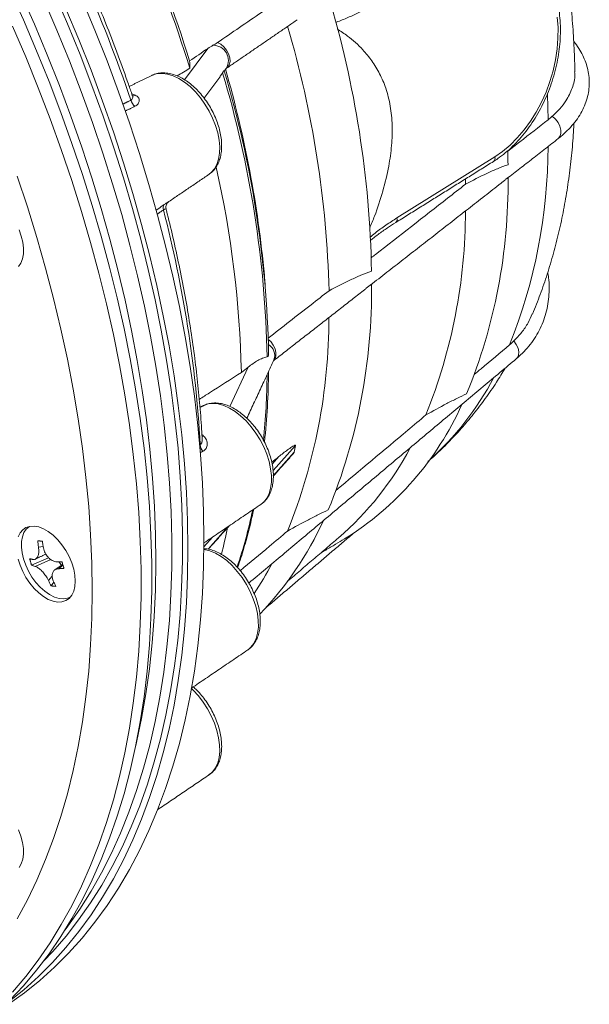
# Model space of a CAD drawing. Units: millimetres. Extents: x 71 to 855, y -632 to 239.
# Drawn here: x 753 to 828, y -547 to -417 of the extents above; entities that cross this region are included whole.
import ezdxf

# ---------------------------------------------------------------- set-up
doc = ezdxf.new("R2010")
doc.units = ezdxf.units.MM

msp = doc.modelspace()

# ---------------------------------------------------------------- linework, layer by layer
at = {"color": 7, "linetype": 'Continuous', "lineweight": 15}
for p, q in [((774.801, -424.766), (777.876, -420.614)), ((770.53, -424.155), (770.487, -424.175)), ((822.746, -426.721), (822.852, -430.039)), ((802.865, -443.019), (815.796, -434.936)), ((780.786, -467.94), (783.209, -462.72)), ((789.459, -473.09), (786.487, -476.378)), ((786.365, -475.541), (787.248, -474.564)), ((786.522, -477.085), (789.291, -473.968)), ((784.871, -480.881), (784.912, -480.853)), ((777.896, -486.794), (780.544, -483.813)), ((778.533, -485.176), (777.358, -486.475)), ((755.491, -486.544), (756.115, -486.451)), ((754.572, -488.912), (756.831, -487.923)), ((756.322, -487.506), (756.356, -487.492)), ((755.031, -489.064), (757.121, -488.165)), ((758.72, -488.898), (758.173, -489.375)), ((756.792, -490.923), (757.305, -490.352)), ((757.522, -491.165), (757.165, -491.65)), ((783.145, -500.116), (783.2, -500.078))]:
    msp.add_line(p, q, dxfattribs=at)
at = {"color": 7, "linetype": 'Continuous', "lineweight": 15, "flags": 128}
for points in [[(751.663, -412.791), (753.486, -416.842), (755.225, -420.91), (756.877, -424.991), (758.441, -429.082), (759.915, -433.177), (761.298, -437.272), (762.589, -441.364), (763.785, -445.448), (764.886, -449.519), (765.891, -453.574), (766.798, -457.608), (767.607, -461.618), (768.316, -465.598), (768.926, -469.545), (769.435, -473.455), (769.842, -477.324), (770.149, -481.147), (770.353, -484.921), (770.455, -488.641), (770.455, -492.305), (770.353, -495.907), (770.149, -499.445), (769.842, -502.915), (769.435, -506.313), (768.926, -509.635), (768.316, -512.878), (767.607, -516.04), (766.798, -519.115), (765.891, -522.102), (764.886, -524.997), (763.785, -527.797), (762.589, -530.5), (761.298, -533.102), (759.915, -535.6), (758.441, -537.993), (756.877, -540.277), (755.225, -542.451), (753.486, -544.512), (751.663, -546.458)], [(768.233, -513.279), (768.449, -512.36), (769.118, -509.187), (769.686, -505.933), (770.152, -502.601), (770.517, -499.194), (770.78, -495.717), (770.94, -492.173), (770.998, -488.565), (770.953, -484.898), (770.806, -481.175), (770.556, -477.4), (770.203, -473.578), (769.749, -469.712), (769.194, -465.807), (768.538, -461.866), (767.782, -457.894), (766.926, -453.895), (765.973, -449.873), (764.922, -445.833), (763.774, -441.779), (762.532, -437.714), (761.196, -433.644), (759.768, -429.573), (758.249, -425.505), (756.64, -421.444), (754.945, -417.394), (753.164, -413.361)], [(756.189, -541.21), (757.377, -539.953), (759.126, -537.933), (760.789, -535.799), (762.364, -533.553), (763.85, -531.198), (765.243, -528.736), (766.544, -526.17), (767.751, -523.502), (768.863, -520.736), (769.877, -517.874), (770.794, -514.919), (771.613, -511.874), (772.331, -508.743), (772.95, -505.529), (773.467, -502.235), (773.883, -498.866), (774.197, -495.423), (774.409, -491.912), (774.518, -488.335), (774.524, -484.697), (774.428, -481.002), (774.229, -477.253), (773.928, -473.454), (773.525, -469.609), (773.02, -465.723), (772.414, -461.8), (771.708, -457.843), (770.902, -453.857), (769.997, -449.846), (768.995, -445.814), (767.895, -441.766), (766.701, -437.706), (765.411, -433.639), (764.029, -429.567), (762.555, -425.497), (760.991, -421.432), (759.339, -417.376), (757.6, -413.334)], [(761.245, -414.142), (762.941, -418.201), (764.551, -422.27), (766.072, -426.347), (767.502, -430.427), (768.84, -434.506), (770.085, -438.579), (771.235, -442.642), (772.289, -446.691), (773.246, -450.721), (774.105, -454.729), (774.865, -458.71), (775.526, -462.66), (776.086, -466.575), (776.545, -470.451), (776.902, -474.283), (777.158, -478.068), (777.311, -481.801), (777.362, -485.48), (777.311, -489.099), (777.158, -492.656), (776.902, -496.146), (776.545, -499.565), (776.086, -502.911), (775.526, -506.179), (774.865, -509.367), (774.105, -512.47), (773.246, -515.486), (772.289, -518.412), (771.235, -521.243), (770.085, -523.979), (768.84, -526.614), (767.502, -529.148), (766.072, -531.577), (764.551, -533.898), (762.941, -536.109), (761.245, -538.208), (759.462, -540.193), (757.597, -542.061), (755.649, -543.811), (753.622, -545.441), (751.518, -546.949)], [(758.994, -537.126), (759.375, -536.616), (760.95, -534.37), (762.435, -532.015), (763.829, -529.553), (765.13, -526.986), (766.337, -524.319), (767.448, -521.552), (768.463, -518.69), (769.38, -515.735), (770.198, -512.69), (770.917, -509.559), (771.536, -506.345), (772.053, -503.052), (772.469, -499.682), (772.783, -496.24), (772.994, -492.728), (773.103, -489.152), (773.11, -485.514), (773.014, -481.818), (772.815, -478.069), (772.514, -474.27), (772.11, -470.426), (771.606, -466.54), (771, -462.616), (770.294, -458.659), (769.488, -454.673), (768.583, -450.662), (767.581, -446.631), (766.481, -442.583), (765.286, -438.523), (763.997, -434.455), (762.615, -430.384), (761.141, -426.314), (759.577, -422.248), (757.925, -418.193), (756.186, -414.151)], [(759.123, -415.367), (760.82, -419.425), (762.43, -423.495), (763.95, -427.572), (765.381, -431.652), (766.719, -435.73), (767.963, -439.803), (769.114, -443.866), (770.168, -447.915), (771.125, -451.946), (771.984, -455.954), (772.744, -459.935), (773.404, -463.885), (773.964, -467.8), (774.423, -471.675), (774.781, -475.507), (775.036, -479.292), (775.19, -483.026), (775.241, -486.705), (775.19, -490.324), (775.036, -493.88), (774.781, -497.37), (774.423, -500.79), (773.964, -504.135), (773.404, -507.404), (772.744, -510.591), (771.984, -513.695), (771.125, -516.711), (770.168, -519.636), (769.114, -522.468), (767.963, -525.203), (766.719, -527.839), (765.381, -530.373), (763.95, -532.801), (762.43, -535.122), (760.82, -537.334), (759.123, -539.433), (757.341, -541.418), (755.475, -543.286), (753.528, -545.036), (751.501, -546.666)], [(752.072, -417.658), (753.81, -421.726), (755.463, -425.808), (757.027, -429.898), (758.501, -433.993), (759.884, -438.089), (761.175, -442.18), (762.371, -446.264), (763.472, -450.335), (764.477, -454.39), (765.384, -458.425), (766.193, -462.434), (766.902, -466.414), (767.512, -470.362), (768.02, -474.271), (768.428, -478.14), (768.734, -481.963), (768.939, -485.737), (769.041, -489.458), (769.041, -493.121), (768.939, -496.724), (768.734, -500.262), (768.428, -503.731), (768.02, -507.129), (767.512, -510.452), (766.902, -513.695), (766.193, -516.856), (765.384, -519.932), (764.477, -522.919), (763.472, -525.814), (762.371, -528.614), (761.175, -531.316), (759.884, -533.918), (758.501, -536.417), (757.027, -538.809), (755.463, -541.094), (753.81, -543.268), (752.072, -545.328)], [(815.796, -434.936), (816.826, -434.222), (817.821, -433.387), (818.773, -432.439), (819.671, -431.389), (820.508, -430.246), (821.275, -429.022), (821.964, -427.729), (822.568, -426.379), (823.082, -424.985), (823.501, -423.562), (823.82, -422.122), (824.036, -420.681), (824.148, -419.253), (824.154, -417.851), (824.054, -416.489)], [(779.135, -419.847), (779.582, -420.065), (780, -420.405), (780.356, -420.837), (780.621, -421.329), (780.775, -421.841), (780.806, -422.333), (780.711, -422.766), (780.497, -423.106), (780.345, -423.236)], [(778.035, -437.251), (778.328, -437.019), (778.744, -436.54), (779.068, -435.948), (779.295, -435.256), (779.42, -434.476), (779.441, -433.624), (779.357, -432.717), (779.17, -431.773), (778.884, -430.809), (778.504, -429.845), (778.037, -428.9), (777.494, -427.993), (776.884, -427.14), (776.219, -426.36), (775.513, -425.666), (774.779, -425.074), (774.032, -424.594), (773.286, -424.235), (772.556, -424.006), (771.857, -423.909), (771.202, -423.949), (770.604, -424.122), (770.53, -424.155)], [(823.396, -429.584), (823.814, -429.955), (824.162, -430.408), (824.41, -430.906), (824.54, -431.408), (824.54, -431.874), (824.41, -432.266), (824.179, -432.538)], [(752.674, -437.496), (754.019, -441.555), (755.27, -445.609), (756.425, -449.653), (757.485, -453.684), (758.447, -457.696), (759.31, -461.686), (760.074, -465.65), (760.738, -469.583), (761.301, -473.48), (761.763, -477.338), (762.122, -481.153), (762.379, -484.921), (762.533, -488.637), (762.585, -492.297), (762.533, -495.899), (762.379, -499.436), (762.122, -502.907), (761.763, -506.307), (761.301, -509.633), (760.738, -512.88), (760.074, -516.047), (759.31, -519.128), (758.447, -522.121), (757.485, -525.023), (756.425, -527.831), (755.27, -530.541), (754.019, -533.15), (752.674, -535.657)], [(753.211, -445.405), (752.917, -444.576)], [(752.829, -449.437), (753.146, -448.975), (753.368, -448.406), (753.486, -447.746), (753.5, -447.012), (753.407, -446.224), (753.211, -445.405)], [(785.863, -459.066), (786.177, -459.364), (786.513, -459.812), (786.753, -460.302), (786.878, -460.795), (786.878, -461.252), (786.753, -461.639), (786.56, -461.884)], [(818.318, -459.272), (818.644, -459.736), (818.868, -460.227), (818.97, -460.707), (818.943, -461.134), (818.788, -461.476), (818.665, -461.606)], [(784.912, -480.853), (785.254, -480.564), (785.652, -480.062), (785.957, -479.449), (786.164, -478.738), (786.269, -477.943), (786.269, -477.079), (786.164, -476.163), (785.957, -475.213), (785.652, -474.248), (785.254, -473.286), (784.771, -472.347), (784.213, -471.449), (783.591, -470.61), (782.917, -469.845), (782.204, -469.171), (781.467, -468.6), (780.719, -468.143), (779.975, -467.81), (779.25, -467.607), (778.559, -467.537), (777.914, -467.603), (777.328, -467.803), (777.322, -467.806)], [(777.305, -471.839), (777.178, -471.896), (777.099, -471.918)], [(760.356, -491.011), (760.303, -490.241), (760.146, -489.431), (759.888, -488.603), (759.536, -487.779), (759.101, -486.982), (758.594, -486.234), (758.029, -485.555), (757.422, -484.964), (756.788, -484.476), (756.146, -484.105), (755.513, -483.861), (754.905, -483.751), (754.34, -483.778), (753.833, -483.941), (753.398, -484.236), (753.047, -484.654), (752.789, -485.184)], [(759.69, -493.14), (759.315, -493.292), (758.78, -493.369), (758.198, -493.311), (757.583, -493.12), (756.954, -492.802), (756.327, -492.365), (755.719, -491.821), (755.147, -491.184), (754.626, -490.473), (754.171, -489.706), (753.794, -488.904), (753.505, -488.09), (753.313, -487.286), (753.222, -486.513), (753.235, -485.792), (753.352, -485.144), (753.569, -484.585), (753.88, -484.132), (754.278, -483.796), (754.292, -483.787)], [(783.2, -500.078), (783.564, -499.762), (783.957, -499.247), (784.255, -498.621), (784.454, -497.898), (784.548, -497.09), (784.537, -496.215), (784.42, -495.289), (784.199, -494.33), (783.88, -493.359), (783.468, -492.394), (782.972, -491.454), (782.401, -490.558), (781.767, -489.724), (781.082, -488.968), (780.361, -488.306), (779.616, -487.75), (778.863, -487.311), (778.118, -486.999), (777.394, -486.818), (777.355, -486.812)], [(752.789, -488.101), (753.047, -488.929), (753.398, -489.753), (753.833, -490.549), (754.34, -491.298), (754.905, -491.977), (755.513, -492.568), (756.146, -493.056), (756.788, -493.427), (757.422, -493.671), (758.029, -493.781), (758.594, -493.754), (759.101, -493.591), (759.536, -493.296), (759.888, -492.878), (760.146, -492.348), (760.303, -491.72), (760.356, -491.011)], [(778.035, -516.62), (778.037, -516.618), (778.504, -516.212), (778.884, -515.687), (779.17, -515.054), (779.357, -514.325), (779.441, -513.515), (779.42, -512.639), (779.295, -511.715), (779.068, -510.76), (778.744, -509.794), (778.328, -508.836), (777.83, -507.904), (777.259, -507.016), (776.625, -506.19), (775.943, -505.442), (775.671, -505.18)], [(753.211, -528.367), (753.407, -527.774), (753.5, -527.094), (753.486, -526.344), (753.368, -525.547), (753.146, -524.723), (752.829, -523.895)], [(752.917, -528.857), (753.211, -528.367)]]:
    msp.add_lwpolyline(points, dxfattribs=at)
at = {"color": 7, "linetype": 'Continuous', "lineweight": 15}
for centre, radius, start, end in [((594.949, -478.689), 189.13, 17.35745, 29.33905), ((591.707, -480.616), 192.535, 17.34279, 28.96872), ((562.575, -497.479), 216.742, 18.84821, 28.0487), ((663.878, -452.64), 135.651, 1.08928, 16.71948), ((658.463, -455.947), 135.466, 1.40003, 16.40873), ((778.574, -422.214), 2.017, 329.70383, 90.74167), ((644.78, -464.23), 140.953, 1.16003, 16.64873), ((645.362, -463.852), 140.565, 1.15121, 16.65755), ((640.766, -463.805), 145.177, 5.22073, 16.19212), ((766.139, -431.963), 5.584, 67.54121, 72.42611), ((768.008, -426.321), 0.549, 257.93557, 298.7812), ((769.149, -427.057), 1.508, 195.39082, 232.60848), ((713.689, -436.861), 103.861, 0.48355, 1.49303), ((751.904, -433.405), 70.941, 338.18101, 359.85934), ((815.269, -435.12), 0.558, 310.68088, 19.18385), ((646.908, -466.3), 135.422, 1.21474, 12.78676), ((707.762, -440.162), 104.181, 0.88061, 1.26322), ((744.333, -438.498), 73.218, 337.7056, 0.63758), ((772.597, -441.681), 0.654, 139.79139, 204.77328), ((617.593, -482.031), 159.526, 3.25899, 14.54977), ((739.13, -441.968), 72.794, 338.15233, 359.89615), ((802.339, -443.202), 0.557, 310.2701, 19.23795), ((723.219, -452.64), 76.29, 337.68126, 0.66192), ((718.027, -456.113), 75.854, 338.10802, 359.95296), ((785.022, -461.196), 1.692, 340.26871, 59.54175), ((686.805, -462.647), 98.902, 354.34984, 359.36927), ((687.606, -462.287), 98.296, 353.97307, 359.40081), ((780.127, -445.208), 40.263, 311.9442, 331.99361), ((774.599, -451.179), 40.367, 301.91793, 335.90089), ((770.625, -479.49), 10.156, 48.87496, 50.45172), ((778.354, -472.909), 1.494, 182.04298, 219.76867), ((768.215, -454.159), 41.169, 310.85967, 332.14658), ((715.062, -467.017), 70.268, 341.61851, 348.01565), ((707.258, -468.756), 74.785, 345.49118, 348.29045), ((751.732, -463.889), 45.627, 316.34379, 335.23989), ((755.121, -491.201), 4.084, 33.09555, 42.25202), ((743.867, -465.981), 48.179, 326.39897, 331.83458)]:
    msp.add_arc(centre, radius, start, end, dxfattribs=at)
msp.add_ellipse((920.583, -327.118), major_axis=(130.303, 152.499), ratio=0.1160465, start_param=2.9310545, end_param=2.950452, dxfattribs=at)
for points, knots in [([(826.378, -423.685), (826.369, -423.209), (826.338, -421.646), (826.207, -418.968), (825.951, -415.644), (825.591, -412.293), (825.131, -408.922), (824.572, -405.532), (823.917, -402.129), (823.162, -398.717), (822.496, -395.977), (822.053, -394.375), (821.926, -393.914)], [0, 0, 0, 0, 0.0495685, 0.1630569, 0.2764521, 0.3897781, 0.5030011, 0.6160969, 0.7290498, 0.841851, 0.9544975, 1, 1, 1, 1]), ([(767.887, -426.825), (767.719, -426.333), (767.121, -424.586), (766.033, -421.584), (764.594, -417.822), (763.074, -414.069), (761.476, -410.329), (759.801, -406.604), (758.053, -402.899), (756.262, -399.282), (755.017, -396.871), (754.387, -395.685), (754.367, -395.647)], [0, 0, 0, 0, 0.0467943, 0.1662808, 0.2857661, 0.4052471, 0.5247244, 0.6441985, 0.7636698, 0.883139, 0.99632, 1, 1, 1, 1]), ([(815.633, -435.543), (815.817, -435.424), (816.347, -435.082), (817.197, -434.433), (818.164, -433.566), (819.086, -432.601), (819.955, -431.547), (820.764, -430.414), (821.506, -429.21), (822.176, -427.946), (822.769, -426.631), (823.28, -425.277), (823.705, -423.893), (824.041, -422.492), (824.285, -421.083), (824.434, -419.679), (824.487, -418.291), (824.443, -416.929), (824.302, -415.604), (824.065, -414.327), (823.731, -413.109), (823.304, -411.96), (822.787, -410.892), (822.183, -409.912), (821.498, -409.032), (820.74, -408.257), (819.913, -407.6), (819.068, -407.071), (818.475, -406.823), (818.199, -406.708)], [0, 0, 0, 0, 0.0203359, 0.0582475, 0.0961925, 0.1341689, 0.1721506, 0.210125, 0.2480876, 0.2860387, 0.3239814, 0.3619208, 0.3998632, 0.4378137, 0.4757783, 0.5137632, 0.5517735, 0.5898125, 0.6278799, 0.6659707, 0.7040691, 0.7421466, 0.7801649, 0.8180741, 0.8558171, 0.8933405, 0.9306102, 0.9676262, 1, 1, 1, 1]), ([(787.376, -414.196), (786.572, -414.747), (785.769, -415.298), (784.965, -415.849), (783.022, -417.182), (781.078, -418.514), (779.135, -419.847)], [0.000000202, 0.000000202, 0.000000202, 0.000000202, 0.004, 0.004, 0.004, 0.013671938, 0.013671938, 0.013671938, 0.013671938]), ([(798.552, -415.488), (798.076, -415.733), (797.107, -416.234), (795.882, -416.757), (795.084, -417.074), (794.784, -417.151), (794.735, -417.163)], [0, 0, 0, 0, 0.375746, 0.7656784, 0.9617071, 1, 1, 1, 1]), ([(794.973, -418.06), (795.439, -418.354), (796.644, -419.115), (798.178, -420.532), (799.575, -422.231), (800.609, -423.923), (801.459, -425.9), (802.035, -428.19), (802.294, -430.746), (802.202, -433.429), (801.791, -436.363), (801.023, -439.5), (800.14, -442.244), (799.483, -443.838), (799.265, -444.366)], [0, 0, 0, 0, 0.0709202, 0.1836992, 0.2599399, 0.3363779, 0.412415, 0.4956565, 0.5788903, 0.6618043, 0.7448031, 0.8467547, 0.9492046, 1, 1, 1, 1]), ([(824.179, -432.538), (824.356, -432.396), (824.861, -431.99), (825.614, -431.274), (826.393, -430.377), (827.044, -429.436), (827.563, -428.462), (827.945, -427.465), (828.189, -426.456), (828.298, -425.444), (828.274, -424.439), (828.12, -423.445), (827.838, -422.47), (827.434, -421.516), (826.895, -420.595), (826.486, -419.986), (826.229, -419.7), (826.226, -419.696)], [0, 0, 0, 0, 0.0419385, 0.1198693, 0.1974547, 0.2741823, 0.3497251, 0.4238911, 0.4966999, 0.5683921, 0.639379, 0.7101321, 0.7810355, 0.8525736, 0.9251198, 0.9988831, 1, 1, 1, 1]), ([(777.983, -437.265), (778.069, -437.214), (778.338, -437.051), (778.712, -436.662), (779.096, -436.122), (779.388, -435.49), (779.591, -434.78), (779.698, -433.997), (779.706, -433.154), (779.615, -432.268), (779.427, -431.357), (779.148, -430.44), (778.783, -429.53), (778.34, -428.643), (777.825, -427.793), (777.248, -426.992), (776.617, -426.255), (775.94, -425.594), (775.227, -425.02), (774.487, -424.544), (773.728, -424.179), (772.964, -423.937), (772.21, -423.824), (771.491, -423.856), (770.93, -423.971), (770.638, -424.119), (770.549, -424.164)], [0, 0, 0, 0, 0.0186849, 0.0586446, 0.09885497, 0.13998492, 0.1823669, 0.22591147, 0.27021976, 0.31484712, 0.35944243, 0.40391492, 0.4482662, 0.49253836, 0.53679004, 0.58108106, 0.6254634, 0.67000656, 0.71477517, 0.7598126, 0.80510193, 0.85042534, 0.89529089, 0.93907982, 0.98137554, 1, 1, 1, 1]), ([(779.824, -423.846), (779.876, -423.758), (779.922, -423.678), (779.994, -423.576), (780.018, -423.556), (780.029, -423.559)], [0, 0, 0, 0, 0.5, 0.5, 1, 1, 1, 1]), ([(780.093, -423.53), (780.093, -423.531), (780.078, -423.566), (780.053, -423.562), (780.029, -423.559)], [0, 0, 0, 0, 0.0332232, 1, 1, 1, 1]), ([(823.396, -429.584), (823.74, -429.255), (824.43, -428.593), (825.368, -427.349), (826.097, -425.841), (826.426, -424.538), (826.358, -423.816), (826.346, -423.686)], [0, 0, 0, 0, 0.1835383, 0.36930261, 0.64902994, 0.93686924, 1, 1, 1, 1]), ([(767.695, -427.458), (767.725, -427.443), (767.783, -427.414), (767.867, -427.331), (767.943, -427.164), (767.951, -426.969), (767.89, -426.849), (767.879, -426.828)], [0, 0, 0, 0, 0.1305634, 0.2503363, 0.4876884, 0.9093391, 1, 1, 1, 1]), ([(767.912, -426.88), (767.915, -426.883), (767.922, -426.89), (767.903, -426.848), (767.891, -426.821)], [0, 0, 0, 0, 0.3563356, 1, 1, 1, 1]), ([(768.233, -428.255), (768.325, -428.21), (768.407, -428.158), (768.549, -428.045), (768.609, -427.984), (768.706, -427.854), (768.745, -427.785), (768.796, -427.646), (768.809, -427.575), (768.813, -427.434), (768.803, -427.363), (768.759, -427.228), (768.725, -427.163), (768.634, -427.04), (768.576, -426.984), (768.44, -426.883), (768.362, -426.84), (768.272, -426.803)], [0, 0, 0, 0, 0.125, 0.125, 0.25, 0.25, 0.375, 0.375, 0.5, 0.5, 0.625, 0.625, 0.75, 0.75, 0.875, 0.875, 1, 1, 1, 1]), ([(817.496, -434.218), (818.038, -433.796), (818.579, -433.373), (819.121, -432.951), (820.365, -431.98), (821.609, -431.01), (822.852, -430.039)], [0.0012686139, 0.0012686139, 0.0012686139, 0.0012686139, 0.004, 0.004, 0.004, 0.0102736537, 0.0102736537, 0.0102736537, 0.0102736537]), ([(820.771, -455.717), (820.95, -455.287), (821.487, -453.999), (822.297, -451.794), (823.172, -449.082), (823.944, -446.289), (824.613, -443.42), (825.177, -440.479), (825.638, -437.471), (825.985, -434.398), (826.188, -432.073), (826.242, -430.761), (826.252, -430.507)], [0, 0, 0, 0, 0.055964, 0.1678256, 0.2803359, 0.3938023, 0.5081355, 0.6232328, 0.7389811, 0.8552626, 0.9719608, 1, 1, 1, 1]), ([(817.546, -435.985), (817.086, -436.13), (816.621, -436.31), (815.688, -436.7), (815.22, -436.911), (813.812, -437.574), (812.872, -438.055), (811.93, -438.561)], [0, 0, 0, 0, 0.25, 0.25, 0.5, 0.5, 1, 1, 1, 1]), ([(811.93, -438.561), (811.137, -439.18), (810.344, -439.798), (809.551, -440.417), (806.379, -442.892), (803.207, -445.367), (800.034, -447.842), (799.843, -447.991), (799.652, -448.141), (799.461, -448.29)], [0.000000202, 0.000000202, 0.000000202, 0.000000202, 0.004, 0.004, 0.004, 0.02, 0.02, 0.02, 0.020964314, 0.020964314, 0.020964314, 0.020964314]), ([(772.718, -440.851), (772.711, -440.856), (772.675, -440.884), (772.47, -441.009), (772.223, -441.175), (772.098, -441.259)], [0, 0, 0, 0, 0.1193416, 0.5544543, 1, 1, 1, 1]), ([(772.379, -441.88), (772.359, -441.807), (772.315, -441.643), (772.355, -441.393), (772.441, -441.171), (772.55, -441.01), (772.648, -440.91), (772.705, -440.863), (772.728, -440.847), (772.73, -440.845), (772.731, -440.844)], [0, 0, 0, 0, 0.1720639, 0.3868956, 0.5684832, 0.7213686, 0.8386441, 0.9136765, 0.9765251, 1, 1, 1, 1]), ([(772.003, -441.955), (772.056, -441.918), (772.12, -441.873), (772.227, -441.827), (772.325, -441.815), (772.351, -441.859), (772.364, -441.883)], [0, 0, 0, 0, 0.25144244, 0.31208184, 0.63842008, 1, 1, 1, 1]), ([(777.128, -472.338), (777.102, -471.862), (777.013, -470.227), (776.793, -467.398), (776.434, -463.84), (775.981, -460.244), (775.438, -456.615), (774.804, -452.955), (774.081, -449.269), (773.281, -445.626), (772.688, -443.159), (772.377, -441.931), (772.364, -441.882)], [0, 0, 0, 0, 0.0488581, 0.1679794, 0.2870969, 0.4062079, 0.5253118, 0.6444085, 0.7634979, 0.8825801, 0.9953884, 1, 1, 1, 1]), ([(799.324, -445.548), (799.543, -445.367), (800.228, -444.803), (801.41, -443.955), (802.379, -443.331), (802.865, -443.019)], [0, 0, 0, 0, 0.1904135, 0.5945855, 1, 1, 1, 1]), ([(799.801, -445.65), (799.995, -445.497), (800.584, -445.033), (801.553, -444.356), (802.333, -443.866), (802.703, -443.634)], [0, 0, 0, 0, 0.2051872, 0.6230215, 1, 1, 1, 1]), ([(799.504, -450.061), (799.043, -450.206), (798.579, -450.387), (797.646, -450.777), (797.178, -450.988), (795.77, -451.651), (794.829, -452.132), (793.888, -452.638)], [0, 0, 0, 0, 0.25, 0.25, 0.5, 0.5, 1, 1, 1, 1]), ([(818.665, -461.606), (818.848, -461.448), (819.354, -461.009), (820.103, -460.222), (820.876, -459.232), (821.534, -458.176), (822.074, -457.062), (822.493, -455.898), (822.788, -454.693), (822.96, -453.454), (823.001, -452.19), (822.948, -451.1), (822.832, -450.436), (822.791, -450.199)], [0, 0, 0, 0, 0.0564982, 0.1561469, 0.2553986, 0.3541875, 0.4526438, 0.5509332, 0.6491923, 0.7475866, 0.8462757, 0.9453812, 1, 1, 1, 1]), ([(793.888, -452.638), (793.095, -453.256), (792.302, -453.875), (791.509, -454.494), (789.621, -455.967), (787.734, -457.439), (785.846, -458.912)], [0.000000202, 0.000000202, 0.000000202, 0.000000202, 0.004, 0.004, 0.004, 0.013520287, 0.013520287, 0.013520287, 0.013520287]), ([(818.318, -459.272), (818.67, -458.901), (819.378, -458.155), (820.212, -456.965), (820.558, -456.096), (820.718, -455.694)], [0, 0, 0, 0, 0.346858, 0.6979229, 1, 1, 1, 1]), ([(813.05, -463.726), (813.36, -463.465), (813.671, -463.205), (813.981, -462.944), (815.242, -461.887), (816.502, -460.829), (817.763, -459.772)], [0.0024541276, 0.0024541276, 0.0024541276, 0.0024541276, 0.004, 0.004, 0.004, 0.0102736537, 0.0102736537, 0.0102736537, 0.0102736537]), ([(783.209, -462.72), (783.631, -462.391), (784.053, -462.102), (784.684, -461.747), (784.895, -461.642), (785.307, -461.473), (785.509, -461.407), (785.704, -461.376)], [0, 0, 0, 0, 0.5, 0.5, 0.75, 0.75, 1, 1, 1, 1]), ([(785.899, -461.028), (785.905, -461.127), (785.891, -461.215), (785.823, -461.335), (785.769, -461.366), (785.704, -461.376)], [0, 0, 0, 0, 0.5, 0.5, 1, 1, 1, 1]), ([(806.936, -475.227), (807.248, -474.959), (808.188, -474.15), (809.67, -472.691), (811.386, -470.858), (813.018, -468.919), (814.564, -466.882), (815.957, -464.866), (816.785, -463.494), (817.166, -462.864)], [0, 0, 0, 0, 0.0769092, 0.2324685, 0.3887956, 0.5460805, 0.7044974, 0.8642008, 1, 1, 1, 1]), ([(782.3, -463.43), (780.892, -464.332), (779.484, -465.235), (778.076, -466.138), (777.63, -466.424), (777.184, -466.709), (776.739, -466.995)], [0.1281341678, 0.1281341678, 0.1281341678, 0.1281341678, 0.1344467571, 0.1344467571, 0.1344467571, 0.1364453611, 0.1364453611, 0.1364453611, 0.1364453611]), ([(812.078, -466.274), (811.658, -466.453), (811.223, -466.659), (810.342, -467.094), (809.894, -467.323), (808.539, -468.033), (807.621, -468.536), (806.695, -469.057)], [0, 0, 0, 0, 0.25, 0.25, 0.5, 0.5, 1, 1, 1, 1]), ([(784.914, -480.832), (784.997, -480.777), (785.26, -480.605), (785.621, -480.203), (785.99, -479.648), (786.266, -479.002), (786.453, -478.278), (786.543, -477.483), (786.533, -476.631), (786.425, -475.739), (786.22, -474.827), (785.925, -473.909), (785.546, -473.003), (785.09, -472.121), (784.564, -471.278), (783.977, -470.488), (783.337, -469.764), (782.653, -469.117), (781.934, -468.559), (781.19, -468.103), (780.429, -467.758), (779.666, -467.538), (778.916, -467.449), (778.204, -467.506), (777.653, -467.639), (777.37, -467.796), (777.283, -467.844)], [0, 0, 0, 0, 0.0185577, 0.0585106, 0.0988486, 0.1401937, 0.1828056, 0.2265259, 0.2709274, 0.3155729, 0.360157, 0.4046139, 0.4489549, 0.4932264, 0.5374885, 0.581798, 0.6262111, 0.6707971, 0.7156184, 0.7607116, 0.8060425, 0.8513336, 0.896062, 0.939613, 0.9816479, 1, 1, 1, 1]), ([(806.695, -469.057), (805.891, -469.731), (805.088, -470.405), (804.284, -471.08), (801.117, -473.736), (797.95, -476.393), (794.783, -479.05)], [0.000000202, 0.000000202, 0.000000202, 0.000000202, 0.004, 0.004, 0.004, 0.019762124, 0.019762124, 0.019762124, 0.019762124]), ([(776.861, -472.962), (776.89, -472.946), (776.946, -472.915), (777.033, -472.822), (777.125, -472.639), (777.124, -472.452), (777.124, -472.338)], [0, 0, 0, 0, 0.1514669, 0.2904158, 0.5657684, 1, 1, 1, 1]), ([(777.206, -473.864), (777.295, -473.817), (777.376, -473.761), (777.518, -473.632), (777.579, -473.56), (777.68, -473.402), (777.721, -473.315), (777.778, -473.136), (777.795, -473.043), (777.807, -472.85), (777.801, -472.751), (777.765, -472.555), (777.736, -472.458), (777.652, -472.267), (777.598, -472.173), (777.469, -471.998), (777.393, -471.916), (777.305, -471.839)], [0, 0, 0, 0, 0.125, 0.125, 0.25, 0.25, 0.375, 0.375, 0.5, 0.5, 0.625, 0.625, 0.75, 0.75, 0.875, 0.875, 1, 1, 1, 1]), ([(787.248, -474.564), (787.638, -474.25), (788.025, -473.95), (788.597, -473.535), (788.787, -473.403), (789.065, -473.225), (789.157, -473.169), (789.29, -473.099), (789.334, -473.078), (789.395, -473.058), (789.415, -473.053), (789.44, -473.053), (789.448, -473.055), (789.459, -473.065), (789.462, -473.075), (789.459, -473.09)], [0, 0, 0, 0, 0.5, 0.5, 0.75, 0.75, 0.875, 0.875, 0.9375, 0.9375, 0.96875, 0.96875, 0.984375, 0.984375, 1, 1, 1, 1]), ([(789.291, -473.968), (789.29, -473.974), (789.286, -473.988), (789.27, -474.02), (789.222, -474.094), (789.157, -474.177), (789.103, -474.231), (789.085, -474.249)], [0, 0, 0, 0, 0.0647198, 0.1462304, 0.2914934, 0.7687896, 1, 1, 1, 1]), ([(781.802, -489.238), (781.951, -488.808), (782.391, -487.537), (783.022, -485.33), (783.584, -483.186), (783.854, -481.888), (783.931, -481.518)], [0, 0, 0, 0, 0.1752722, 0.5190033, 0.8628632, 1, 1, 1, 1]), ([(793.794, -481.612), (793.374, -481.792), (792.939, -481.998), (792.058, -482.432), (791.61, -482.661), (790.255, -483.372), (789.338, -483.875), (788.411, -484.396)], [0, 0, 0, 0, 0.25, 0.25, 0.5, 0.5, 1, 1, 1, 1]), ([(788.411, -484.396), (787.607, -485.07), (786.804, -485.744), (786, -486.418), (784.72, -487.492), (783.441, -488.565), (782.161, -489.639)], [0.000000202, 0.000000202, 0.000000202, 0.000000202, 0.004, 0.004, 0.004, 0.010369545, 0.010369545, 0.010369545, 0.010369545]), ([(755.491, -486.544), (755.509, -486.743), (755.546, -487.146), (755.454, -487.656), (755.259, -488.021), (755.009, -488.178), (754.829, -488.163), (754.761, -488.157)], [0, 0, 0, 0, 0.2110611, 0.4275828, 0.6471231, 0.8678501, 1, 1, 1, 1]), ([(755.393, -485.686), (755.4, -485.767), (755.415, -485.929), (755.44, -486.153), (755.465, -486.358), (755.482, -486.482), (755.491, -486.544)], [0, 0, 0, 0, 0.28210894, 0.56421806, 0.78209002, 1, 1, 1, 1]), ([(756.142, -486.608), (756.128, -486.528), (756.1, -486.367), (756.053, -486.08), (756.022, -485.872), (756.004, -485.747)], [0, 0, 0, 0, 0.282112, 0.5642239, 1, 1, 1, 1]), ([(757.903, -488.468), (757.74, -488.443), (757.409, -488.394), (756.921, -488.069), (756.508, -487.591), (756.247, -487.072), (756.171, -486.735), (756.142, -486.608)], [0, 0, 0, 0, 0.2110611, 0.4275828, 0.6471231, 0.8678501, 1, 1, 1, 1]), ([(795.941, -485.442), (795.544, -485.677), (794.747, -486.147), (793.684, -486.773), (793.018, -487.167), (792.801, -487.295)], [0, 0, 0, 0, 0.40174432, 0.80542044, 1, 1, 1, 1]), ([(783.206, -500.056), (783.317, -499.977), (783.605, -499.773), (783.978, -499.331), (784.329, -498.756), (784.587, -498.093), (784.754, -497.354), (784.823, -496.546), (784.793, -495.684), (784.665, -494.787), (784.441, -493.872), (784.128, -492.956), (783.732, -492.053), (783.261, -491.178), (782.722, -490.345), (782.123, -489.568), (781.473, -488.858), (780.782, -488.229), (780.057, -487.692), (779.308, -487.256), (778.546, -486.941), (777.877, -486.756), (777.471, -486.737), (777.316, -486.729)], [0, 0, 0, 0, 0.0287922, 0.0738451, 0.1195015, 0.1663918, 0.2147099, 0.2641931, 0.3143356, 0.3646577, 0.4148848, 0.4649661, 0.5149255, 0.5648195, 0.6147181, 0.6646807, 0.7147763, 0.7650824, 0.8156658, 0.8665566, 0.9176896, 0.9686653, 1, 1, 1, 1]), ([(754.761, -488.157), (754.718, -488.148), (754.631, -488.131), (754.515, -488.106), (754.411, -488.082), (754.349, -488.068), (754.319, -488.061)], [0, 0, 0, 0, 0.2821094, 0.5642187, 0.7820908, 1, 1, 1, 1]), ([(754.572, -488.912), (754.614, -488.928), (754.697, -488.959), (754.849, -489.01), (754.962, -489.044), (755.031, -489.064)], [0, 0, 0, 0, 0.2821116, 0.5642234, 1, 1, 1, 1]), ([(755.031, -489.064), (755.152, -489.113), (755.397, -489.212), (755.83, -489.568), (756.255, -490.039), (756.586, -490.518), (756.736, -490.813), (756.792, -490.923)], [0, 0, 0, 0, 0.2110611, 0.4275828, 0.6471231, 0.8678501, 1, 1, 1, 1]), ([(758.597, -488.484), (758.531, -488.483), (758.398, -488.481), (758.165, -488.475), (758.002, -488.471), (757.903, -488.468)], [0, 0, 0, 0, 0.2821116, 0.5642234, 1, 1, 1, 1]), ([(757.443, -490.988), (757.383, -490.813), (757.26, -490.46), (757.298, -489.981), (757.505, -489.61), (757.824, -489.412), (758.078, -489.385), (758.173, -489.375)], [0, 0, 0, 0, 0.2110611, 0.4275828, 0.6471231, 0.8678501, 1, 1, 1, 1]), ([(758.173, -489.375), (758.236, -489.373), (758.361, -489.368), (758.537, -489.358), (758.7, -489.347), (758.8, -489.34), (758.85, -489.336)], [0, 0, 0, 0, 0.2821094, 0.5642187, 0.7820908, 1, 1, 1, 1]), ([(756.792, -490.923), (756.826, -490.993), (756.893, -491.132), (757.016, -491.375), (757.109, -491.546), (757.165, -491.65)], [0, 0, 0, 0, 0.282112, 0.5642239, 1, 1, 1, 1]), ([(757.776, -491.71), (757.744, -491.644), (757.679, -491.51), (757.592, -491.322), (757.514, -491.148), (757.467, -491.041), (757.443, -490.988)], [0, 0, 0, 0, 0.2821089, 0.5642181, 0.78209, 1, 1, 1, 1]), ([(778.013, -516.619), (778.145, -516.529), (778.453, -516.317), (778.847, -515.864), (779.202, -515.293), (779.465, -514.635), (779.637, -513.9), (779.712, -513.095), (779.687, -512.236), (779.564, -511.34), (779.345, -510.426), (779.037, -509.509), (778.646, -508.605), (778.178, -507.729), (777.643, -506.892), (777.046, -506.114), (776.476, -505.473), (776.094, -505.133), (775.942, -504.997)], [0, 0, 0, 0, 0.0444955, 0.1043736, 0.1649959, 0.2272261, 0.2913572, 0.357068, 0.423693, 0.4905887, 0.5573664, 0.6239506, 0.6903695, 0.7566969, 0.8230251, 0.8894346, 0.9560152, 1, 1, 1, 1])]:
    msp.add_open_spline(points, degree=3, knots=knots, dxfattribs=at)
for points, degree in [([(780.345, -423.236), (789.695, -416.826)], 1), ([(778.548, -420.198), (778.32, -420.324), (778.096, -420.463), (777.876, -420.614)], 3), ([(779.135, -419.847), (778.943, -419.978), (778.746, -420.089), (778.548, -420.198)], 3), ([(777.876, -420.614), (777.073, -421.164), (776.27, -421.715), (775.467, -422.265)], 3), ([(775.467, -422.265), (775.474, -422.585), (775.482, -422.904), (775.489, -423.224)], 3), ([(770.487, -424.175), (767.477, -425.635)], 1), ([(775.489, -423.224), (774.933, -423.564), (774.377, -423.904), (773.82, -424.245)], 3), ([(779.824, -423.846), (779.467, -424.338)], 1), ([(780.094, -423.531), (780.315, -423.232)], 1), ([(777.379, -427.197), (779.486, -424.352)], 1), ([(766.625, -427.991), (767.695, -427.458)], 1), ([(768.233, -428.255), (766.936, -428.903)], 1), ([(822.852, -430.039), (823.041, -429.893), (823.222, -429.741), (823.396, -429.584)], 3), ([(817.419, -437.812), (824.179, -432.538)], 1), ([(802.701, -443.626), (815.633, -435.543)], 1), ([(772.719, -440.852), (778.035, -437.251)], 1), ([(799.376, -451.888), (816.622, -438.433)], 1), ([(816.615, -438.424), (817.546, -437.683)], 1), ([(771.046, -441.972), (772.098, -441.259)], 1), ([(772.003, -441.955), (771.192, -442.505)], 1), ([(799.347, -445.999), (799.497, -445.881), (799.646, -445.763), (799.796, -445.645)], 3), ([(785.456, -451.934), (785.34, -450.595)], 1), ([(786.559, -461.888), (798.578, -452.511)], 1), ([(798.571, -452.502), (799.504, -451.759)], 1), ([(817.763, -459.772), (817.954, -459.612), (818.139, -459.445), (818.318, -459.272)], 3), ([(783.029, -469.492), (786.614, -461.768)], 1), ([(783.298, -491.275), (818.665, -461.606)], 1), ([(782.3, -463.43), (782.603, -463.193), (782.906, -462.957), (783.209, -462.72)], 3), ([(777.322, -467.806), (776.829, -468.045)], 1), ([(776.775, -473.007), (776.861, -472.962)], 1), ([(777.206, -473.864), (776.878, -474.037)], 1), ([(787.248, -474.564), (786.937, -474.815), (786.626, -475.065), (786.315, -475.316)], 3), ([(786.522, -477.139), (789.088, -474.252)], 1), ([(777.361, -485.97), (784.871, -480.881)], 1), ([(777.936, -486.804), (780.668, -483.729)], 1), ([(785.547, -494.533), (797.069, -484.736)], 1), ([(788.418, -491.029), (795.148, -485.295)], 1), ([(756.004, -485.747), (755.393, -485.686)], 1), ([(755.031, -488.141), (756.322, -487.506)], 1), ([(754.319, -488.061), (754.572, -488.912)], 1), ([(758.691, -488.798), (757.63, -489.548)], 1), ([(758.85, -489.336), (758.597, -488.484)], 1), ([(757.776, -491.71), (757.165, -491.65)], 1), ([(775.714, -505.151), (783.145, -500.116)], 1), ([(771.244, -521.221), (778.035, -516.62)], 1)]:
    msp.add_open_spline(points, degree=degree, dxfattribs=at)

doc.saveas('drawing.dxf')
